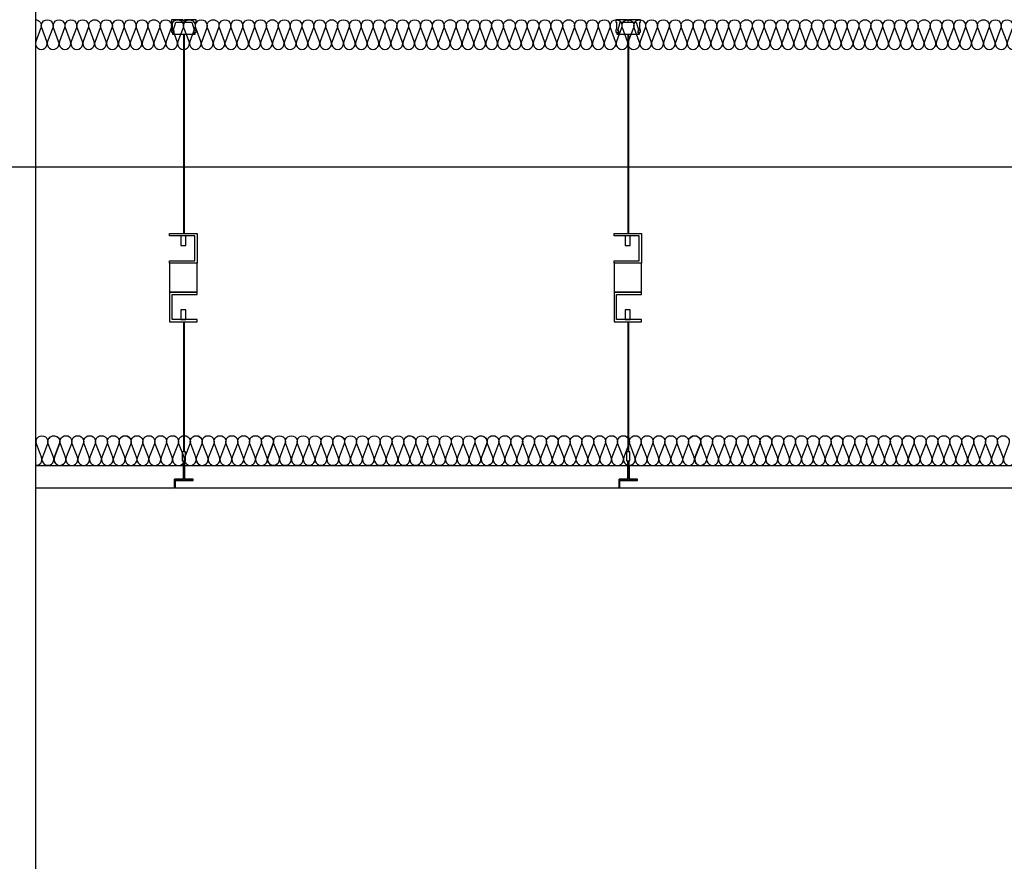
# Model space of a CAD drawing. Units: millimetres. Extents: x 2141 to 4355, y 1019 to 2339.
# Drawn here: x 2194 to 2195, y 1145 to 1146 of the extents above; entities that cross this region are included whole.
import ezdxf

# ---------------------------------------------------------------- set-up
doc = ezdxf.new("R2010")
doc.units = ezdxf.units.MM
for name, color, linetype in [('0-FALSO TECHO', 7, 'Continuous'), ('AISLANTE', 2, 'Continuous'), ('MOSCA', 250, 'Continuous'), ('PE FALSOS TECHOS', 7, 'Continuous')]:
    doc.layers.add(name, color=color, linetype=linetype)

# ---------------------------------------------------------------- blocks, each defined once
blk = doc.blocks.new('A$C5A3C4699')
at = {"layer": 'MOSCA'}
blk.add_line((-22.6821, 15.5323), (-37.1661, 15.5323), dxfattribs=at)
blk = doc.blocks.new('A$C6A6477EE')
at = {"layer": 'PE FALSOS TECHOS'}
blk.add_hatch(color=251, dxfattribs=at).paths.add_polyline_path([(-0.0119, 0.0245), (-0.0131, 0.0245), (-0.0131, -0.0005), (-0.0245, -0.0005), (-0.0245, -0.0017), (-0.0005, -0.0017), (-0.0005, -0.0005), (-0.0119, -0.0005)])
for p, q in [((-0.0131, -0.0005), (-0.0131, 0.0245)), ((-0.0119, -0.0005), (-0.0119, 0.0245))]:
    blk.add_line(p, q)
blk.add_lwpolyline([(-0.0102, 0.0245), (-0.0147, 0.0245), (-0.0147, 0.0368), (-0.0102, 0.0368)], close=True)
at = {"layer": 'PE FALSOS TECHOS', "color": 251}
for p, q in [((-0.0131, 0.3316), (-0.0131, 0.5999)), ((-0.0119, 0.5999), (-0.0119, 0.3316)), ((-0.0131, 0.0368), (-0.0131, 0.212)), ((-0.0119, 0.212), (-0.0119, 0.0368)), ((-0.0131, -0.0005), (-0.0131, 0.0245)), ((-0.0131, 0.0245), (-0.0131, -0.0005)), ((-0.0119, 0.0245), (-0.0119, -0.0005))]:
    blk.add_line(p, q, dxfattribs=at)
at = {"layer": 'PE FALSOS TECHOS'}
for p, q in [((-0.0245, -0.0017), (-0.0245, -0.0005)), ((-0.0245, -0.0005), (-0.0131, -0.0005)), ((-0.0005, -0.0017), (-0.0245, -0.0017)), ((-0.0119, -0.0005), (-0.0005, -0.0005)), ((-0.0005, -0.0005), (-0.0005, -0.0017))]:
    blk.add_line(p, q, dxfattribs=at)
at = {"layer": 'PE FALSOS TECHOS', "color": 251}
blk.add_lwpolyline([(-0.0257, 0.6032), (-0.0257, 0.6032), (-0.0291, 0.6032), (-0.0291, 0.6065), (-0.0282, 0.6065), (-0.0282, 0.6165), (-0.0291, 0.6165), (-0.0291, 0.6199), (-0.0132, 0.6199), (-0.0132, 0.6182), (-0.0124, 0.6182), (-0.0116, 0.6182), (-0.0116, 0.6199), (0.0043, 0.6199), (0.0043, 0.6165), (0.0034, 0.6165), (0.0034, 0.6065), (0.0043, 0.6065), (0.0043, 0.6032), (0.0009, 0.6032), (0.0009, 0.6032)], dxfattribs=at)
for points in [[(-0.0124, 0.5999), (0.0026, 0.5999), (0.0026, 0.6024), (0.0005, 0.6024), (0.0005, 0.6049), (0.0018, 0.6049), (-0.0016, 0.6165), (-0.0124, 0.6165), (-0.0232, 0.6165), (-0.0266, 0.6049), (-0.0253, 0.6049), (-0.0253, 0.6024), (-0.0274, 0.6024), (-0.0274, 0.5999)], [(0.0068, 0.3316), (-0.0304, 0.3316), (-0.0304, 0.2912), (0.0068, 0.2912), (0.0068, 0.2945), (-0.0271, 0.2945), (-0.0271, 0.3284), (0.0068, 0.3284)], [(-0.0152, 0.3284), (-0.0084, 0.3284), (-0.0084, 0.3152), (-0.0152, 0.3152)], [(-0.0304, 0.2524), (0.0068, 0.2524), (0.0068, 0.212), (-0.0304, 0.212), (-0.0304, 0.2153), (0.0035, 0.2153), (0.0035, 0.2492), (-0.0304, 0.2492)], [(-0.0152, 0.2284), (-0.0084, 0.2284), (-0.0084, 0.2153), (-0.0152, 0.2153)]]:
    blk.add_lwpolyline(points, close=True, dxfattribs=at)
at = {"layer": 'PE FALSOS TECHOS', "color": 251, "elevation": 0}
blk.add_lwpolyline([(-0.0304, 0.2912), (0.0068, 0.2912), (0.0068, 0.2524), (-0.0304, 0.2524)], close=True, dxfattribs=at)

msp = doc.modelspace()

# ---------------------------------------------------------------- linework, layer by layer
for p, q in [((2194.1981, 1145.4253, 0), (2194.2225, 1145.4253, 0)), ((2194.1981, 1145.4253, 0), (2194.1981, 1145.4153, 0)), ((2194.2225, 1145.4275, 0), (2194.2111, 1145.4275, 0)), ((2194.2225, 1145.4253, 0), (2194.2225, 1145.4275, 0)), ((2194.7981, 1145.4253, 0), (2194.8225, 1145.4253, 0)), ((2194.7981, 1145.4253, 0), (2194.7981, 1145.4153, 0)), ((2194.8225, 1145.4275, 0), (2194.8111, 1145.4275, 0)), ((2194.8225, 1145.4253, 0), (2194.8225, 1145.4275, 0)), ((2194.1976, 1145.4153, 0), (2194.0096, 1145.4153, 0)), ((2194.7976, 1145.4153, 0), (2194.1981, 1145.4153, 0)), ((2195.3976, 1145.4153, 0), (2194.7981, 1145.4153, 0))]:
    msp.add_line(p, q)
msp.add_lwpolyline([(2203.5421, 1148.7396), (2194.0096, 1148.7396), (2194.0096, 1130.9588), (2203.5421, 1130.9588)], close=True)
at = {"layer": '0-FALSO TECHO'}
for p, q in [((2194.209, 1145.4453, 0), (2194.0096, 1145.4453, 0)), ((2194.209, 1145.4453, 0), (2194.209, 1145.4274, 0)), ((2194.2111, 1145.4453, 0), (2194.2111, 1145.4274, 0)), ((2194.809, 1145.4453, 0), (2194.2111, 1145.4453, 0)), ((2194.809, 1145.4453, 0), (2194.809, 1145.4274, 0)), ((2194.8111, 1145.4453, 0), (2194.8111, 1145.4274, 0)), ((2195.409, 1145.4453, 0), (2194.8111, 1145.4453, 0)), ((2194.1976, 1145.4153, 0), (2194.1976, 1145.4274, 0)), ((2194.209, 1145.4274, 0), (2194.1976, 1145.4274, 0)), ((2194.7976, 1145.4153, 0), (2194.7976, 1145.4274, 0)), ((2194.809, 1145.4274, 0), (2194.7976, 1145.4274, 0))]:
    msp.add_line(p, q, dxfattribs=at)
at = {"layer": 'AISLANTE'}
for points in [[(2194.0096, 1146.0473, -0.524993), (2194.017, 1146.0364), (2194.0101, 1146.0181, 1.44949), (2194.025, 1146.0181), (2194.0181, 1146.0364, -1.44949), (2194.033, 1146.0364), (2194.0261, 1146.0181, 1.44949), (2194.041, 1146.0181), (2194.0341, 1146.0364, -1.44949), (2194.049, 1146.0364), (2194.0421, 1146.0181, 1.44949), (2194.057, 1146.0181), (2194.0501, 1146.0364, -1.44949), (2194.065, 1146.0364), (2194.0581, 1146.0181, 1.44949), (2194.073, 1146.0181), (2194.0661, 1146.0364, -1.44949), (2194.081, 1146.0364), (2194.0741, 1146.0181, 1.44949), (2194.089, 1146.0181), (2194.0821, 1146.0364, -0.524993), (2194.0896, 1146.0473, -0.524993)], [(2194.0896, 1146.0473, -0.524993), (2194.097, 1146.0364), (2194.0901, 1146.0181, 1.44949), (2194.105, 1146.0181), (2194.0981, 1146.0364, -1.44949), (2194.113, 1146.0364), (2194.1061, 1146.0181, 1.44949), (2194.121, 1146.0181), (2194.1141, 1146.0364, -1.44949), (2194.129, 1146.0364), (2194.1221, 1146.0181, 1.44949), (2194.137, 1146.0181), (2194.1301, 1146.0364, -1.44949), (2194.145, 1146.0364), (2194.1381, 1146.0181, 1.44949), (2194.153, 1146.0181), (2194.1461, 1146.0364, -1.44949), (2194.161, 1146.0364), (2194.1541, 1146.0181, 1.44949), (2194.169, 1146.0181), (2194.1621, 1146.0364, -0.524993), (2194.1696, 1146.0473, -0.524993)], [(2194.1696, 1146.0473, -0.524993), (2194.177, 1146.0364), (2194.1701, 1146.0181, 1.44949), (2194.185, 1146.0181), (2194.1781, 1146.0364, -1.44949), (2194.193, 1146.0364), (2194.1861, 1146.0181, 1.44949), (2194.201, 1146.0181), (2194.1941, 1146.0364, -1.44949), (2194.209, 1146.0364), (2194.2021, 1146.0181, 1.44949), (2194.217, 1146.0181), (2194.2101, 1146.0364, -1.44949), (2194.225, 1146.0364), (2194.2181, 1146.0181, 1.44949), (2194.233, 1146.0181), (2194.2261, 1146.0364, -1.44949), (2194.241, 1146.0364), (2194.2341, 1146.0181, 1.44949), (2194.249, 1146.0181), (2194.2421, 1146.0364, -0.524993), (2194.2496, 1146.0473, -0.524993)], [(2194.2496, 1146.0473, -0.524993), (2194.257, 1146.0364), (2194.2501, 1146.0181, 1.44949), (2194.265, 1146.0181), (2194.2581, 1146.0364, -1.44949), (2194.273, 1146.0364), (2194.2661, 1146.0181, 1.44949), (2194.281, 1146.0181), (2194.2741, 1146.0364, -1.44949), (2194.289, 1146.0364), (2194.2821, 1146.0181, 1.44949), (2194.297, 1146.0181), (2194.2901, 1146.0364, -1.44949), (2194.305, 1146.0364), (2194.2981, 1146.0181, 1.44949), (2194.313, 1146.0181), (2194.3061, 1146.0364, -1.44949), (2194.321, 1146.0364), (2194.3141, 1146.0181, 1.44949), (2194.329, 1146.0181), (2194.3221, 1146.0364, -0.524993), (2194.3296, 1146.0473, -0.524993)], [(2194.3296, 1146.0473, -0.524993), (2194.337, 1146.0364), (2194.3301, 1146.0181, 1.44949), (2194.345, 1146.0181), (2194.3381, 1146.0364, -1.44949), (2194.353, 1146.0364), (2194.3461, 1146.0181, 1.44949), (2194.361, 1146.0181), (2194.3541, 1146.0364, -1.44949), (2194.369, 1146.0364), (2194.3621, 1146.0181, 1.44949), (2194.377, 1146.0181), (2194.3701, 1146.0364, -1.44949), (2194.385, 1146.0364), (2194.3781, 1146.0181, 1.44949), (2194.393, 1146.0181), (2194.3861, 1146.0364, -1.44949), (2194.401, 1146.0364), (2194.3941, 1146.0181, 1.44949), (2194.409, 1146.0181), (2194.4021, 1146.0364, -0.524993), (2194.4096, 1146.0473, -0.524993)], [(2194.4096, 1146.0473, -0.524993), (2194.417, 1146.0364), (2194.4101, 1146.0181, 1.44949), (2194.425, 1146.0181), (2194.4181, 1146.0364, -1.44949), (2194.433, 1146.0364), (2194.4261, 1146.0181, 1.44949), (2194.441, 1146.0181), (2194.4341, 1146.0364, -1.44949), (2194.449, 1146.0364), (2194.4421, 1146.0181, 1.44949), (2194.457, 1146.0181), (2194.4501, 1146.0364, -1.44949), (2194.465, 1146.0364), (2194.4581, 1146.0181, 1.44949), (2194.473, 1146.0181), (2194.4661, 1146.0364, -1.44949), (2194.481, 1146.0364), (2194.4741, 1146.0181, 1.44949), (2194.489, 1146.0181), (2194.4821, 1146.0364, -0.524993), (2194.4896, 1146.0473, -0.524993)], [(2194.4896, 1146.0473, -0.524993), (2194.497, 1146.0364), (2194.4901, 1146.0181, 1.44949), (2194.505, 1146.0181), (2194.4981, 1146.0364, -1.44949), (2194.513, 1146.0364), (2194.5061, 1146.0181, 1.44949), (2194.521, 1146.0181), (2194.5141, 1146.0364, -1.44949), (2194.529, 1146.0364), (2194.5221, 1146.0181, 1.44949), (2194.537, 1146.0181), (2194.5301, 1146.0364, -1.44949), (2194.545, 1146.0364), (2194.5381, 1146.0181, 1.44949), (2194.553, 1146.0181), (2194.5461, 1146.0364, -1.44949), (2194.561, 1146.0364), (2194.5541, 1146.0181, 1.44949), (2194.569, 1146.0181), (2194.5621, 1146.0364, -0.524993), (2194.5696, 1146.0473, -0.524993)], [(2194.5696, 1146.0473, -0.524993), (2194.577, 1146.0364), (2194.5701, 1146.0181, 1.44949), (2194.585, 1146.0181), (2194.5781, 1146.0364, -1.44949), (2194.593, 1146.0364), (2194.5861, 1146.0181, 1.44949), (2194.601, 1146.0181), (2194.5941, 1146.0364, -1.44949), (2194.609, 1146.0364), (2194.6021, 1146.0181, 1.44949), (2194.617, 1146.0181), (2194.6101, 1146.0364, -1.44949), (2194.625, 1146.0364), (2194.6181, 1146.0181, 1.44949), (2194.633, 1146.0181), (2194.6261, 1146.0364, -1.44949), (2194.641, 1146.0364), (2194.6341, 1146.0181, 1.44949), (2194.649, 1146.0181), (2194.6421, 1146.0364, -0.524993), (2194.6496, 1146.0473, -0.524993)], [(2194.6496, 1146.0473, -0.524993), (2194.657, 1146.0364), (2194.6501, 1146.0181, 1.44949), (2194.665, 1146.0181), (2194.6581, 1146.0364, -1.44949), (2194.673, 1146.0364), (2194.6661, 1146.0181, 1.44949), (2194.681, 1146.0181), (2194.6741, 1146.0364, -1.44949), (2194.689, 1146.0364), (2194.6821, 1146.0181, 1.44949), (2194.697, 1146.0181), (2194.6901, 1146.0364, -1.44949), (2194.705, 1146.0364), (2194.6981, 1146.0181, 1.44949), (2194.713, 1146.0181), (2194.7061, 1146.0364, -1.44949), (2194.721, 1146.0364), (2194.7141, 1146.0181, 1.44949), (2194.729, 1146.0181), (2194.7221, 1146.0364, -0.524993), (2194.7296, 1146.0473, -0.524993)], [(2194.7296, 1146.0473, -0.524993), (2194.737, 1146.0364), (2194.7301, 1146.0181, 1.44949), (2194.745, 1146.0181), (2194.7381, 1146.0364, -1.44949), (2194.753, 1146.0364), (2194.7461, 1146.0181, 1.44949), (2194.761, 1146.0181), (2194.7541, 1146.0364, -1.44949), (2194.769, 1146.0364), (2194.7621, 1146.0181, 1.44949), (2194.777, 1146.0181), (2194.7701, 1146.0364, -1.44949), (2194.785, 1146.0364), (2194.7781, 1146.0181, 1.44949), (2194.793, 1146.0181), (2194.7861, 1146.0364, -1.44949), (2194.801, 1146.0364), (2194.7941, 1146.0181, 1.44949), (2194.809, 1146.0181), (2194.8021, 1146.0364, -0.524993), (2194.8096, 1146.0473, -0.524993)], [(2194.8096, 1146.0473, -0.524993), (2194.817, 1146.0364), (2194.8101, 1146.0181, 1.44949), (2194.825, 1146.0181), (2194.8181, 1146.0364, -1.44949), (2194.833, 1146.0364), (2194.8261, 1146.0181, 1.44949), (2194.841, 1146.0181), (2194.8341, 1146.0364, -1.44949), (2194.849, 1146.0364), (2194.8421, 1146.0181, 1.44949), (2194.857, 1146.0181), (2194.8501, 1146.0364, -1.44949), (2194.865, 1146.0364), (2194.8581, 1146.0181, 1.44949), (2194.873, 1146.0181), (2194.8661, 1146.0364, -1.44949), (2194.881, 1146.0364), (2194.8741, 1146.0181, 1.44949), (2194.889, 1146.0181), (2194.8821, 1146.0364, -0.524993), (2194.8896, 1146.0473, -0.524993)], [(2194.8896, 1146.0473, -0.524993), (2194.897, 1146.0364), (2194.8901, 1146.0181, 1.44949), (2194.905, 1146.0181), (2194.8981, 1146.0364, -1.44949), (2194.913, 1146.0364), (2194.9061, 1146.0181, 1.44949), (2194.921, 1146.0181), (2194.9141, 1146.0364, -1.44949), (2194.929, 1146.0364), (2194.9221, 1146.0181, 1.44949), (2194.937, 1146.0181), (2194.9301, 1146.0364, -1.44949), (2194.945, 1146.0364), (2194.9381, 1146.0181, 1.44949), (2194.953, 1146.0181), (2194.9461, 1146.0364, -1.44949), (2194.961, 1146.0364), (2194.9541, 1146.0181, 1.44949), (2194.969, 1146.0181), (2194.9621, 1146.0364, -0.524993), (2194.9696, 1146.0473, -0.524993)], [(2194.9696, 1146.0473, -0.524993), (2194.977, 1146.0364), (2194.9701, 1146.0181, 1.44949), (2194.985, 1146.0181), (2194.9781, 1146.0364, -1.44949), (2194.993, 1146.0364), (2194.9861, 1146.0181, 1.44949), (2195.001, 1146.0181), (2194.9941, 1146.0364, -1.44949), (2195.009, 1146.0364), (2195.0021, 1146.0181, 1.44949), (2195.017, 1146.0181), (2195.0101, 1146.0364, -1.44949), (2195.025, 1146.0364), (2195.0181, 1146.0181, 1.44949), (2195.033, 1146.0181), (2195.0261, 1146.0364, -1.44949), (2195.041, 1146.0364), (2195.0341, 1146.0181, 1.44949), (2195.049, 1146.0181), (2195.0421, 1146.0364, -0.524993), (2195.0496, 1146.0473, -0.524993)], [(2195.0496, 1146.0473, -0.524993), (2195.057, 1146.0364), (2195.0501, 1146.0181, 1.44949), (2195.065, 1146.0181), (2195.0581, 1146.0364, -1.44949), (2195.073, 1146.0364), (2195.0661, 1146.0181, 1.44949), (2195.081, 1146.0181), (2195.0741, 1146.0364, -1.44949), (2195.089, 1146.0364), (2195.0821, 1146.0181, 1.44949), (2195.097, 1146.0181), (2195.0901, 1146.0364, -1.44949), (2195.105, 1146.0364), (2195.0981, 1146.0181, 1.44949), (2195.113, 1146.0181), (2195.1061, 1146.0364, -1.44949), (2195.121, 1146.0364), (2195.1141, 1146.0181, 1.44949), (2195.129, 1146.0181), (2195.1221, 1146.0364, -0.524993), (2195.1296, 1146.0473, -0.524993)], [(2195.1296, 1146.0473, -0.524993), (2195.137, 1146.0364), (2195.1301, 1146.0181, 1.44949), (2195.145, 1146.0181), (2195.1381, 1146.0364, -1.44949), (2195.153, 1146.0364), (2195.1461, 1146.0181, 1.44949), (2195.161, 1146.0181), (2195.1541, 1146.0364, -1.44949), (2195.169, 1146.0364), (2195.1621, 1146.0181, 1.44949), (2195.177, 1146.0181), (2195.1701, 1146.0364, -1.44949), (2195.185, 1146.0364), (2195.1781, 1146.0181, 1.44949), (2195.193, 1146.0181), (2195.1861, 1146.0364, -1.44949), (2195.201, 1146.0364), (2195.1941, 1146.0181, 1.44949), (2195.209, 1146.0181), (2195.2021, 1146.0364, -0.524993), (2195.2096, 1146.0473, -0.524993)], [(2195.2096, 1146.0473, -0.524993), (2195.217, 1146.0364), (2195.2101, 1146.0181, 1.44949), (2195.225, 1146.0181), (2195.2181, 1146.0364, -1.44949), (2195.233, 1146.0364), (2195.2261, 1146.0181, 1.44949), (2195.241, 1146.0181), (2195.2341, 1146.0364, -1.44949), (2195.249, 1146.0364), (2195.2421, 1146.0181, 1.44949), (2195.257, 1146.0181), (2195.2501, 1146.0364, -1.44949), (2195.265, 1146.0364), (2195.2581, 1146.0181, 1.44949), (2195.273, 1146.0181), (2195.2661, 1146.0364, -1.44949), (2195.281, 1146.0364), (2195.2741, 1146.0181, 1.44949), (2195.289, 1146.0181), (2195.2821, 1146.0364, -0.524993), (2195.2896, 1146.0473, -0.524993)], [(2195.2896, 1146.0473, -0.524993), (2195.297, 1146.0364), (2195.2901, 1146.0181, 1.44949), (2195.305, 1146.0181), (2195.2981, 1146.0364, -1.44949), (2195.313, 1146.0364), (2195.3061, 1146.0181, 1.44949), (2195.321, 1146.0181), (2195.3141, 1146.0364, -1.44949), (2195.329, 1146.0364), (2195.3221, 1146.0181, 1.44949), (2195.337, 1146.0181), (2195.3301, 1146.0364, -1.44949), (2195.345, 1146.0364), (2195.3381, 1146.0181, 1.44949), (2195.353, 1146.0181), (2195.3461, 1146.0364, -1.44949), (2195.361, 1146.0364), (2195.3541, 1146.0181, 1.44949), (2195.369, 1146.0181), (2195.3621, 1146.0364, -0.524993), (2195.3696, 1146.0473, -0.524993)]]:
    msp.add_lwpolyline(points, format="xyb", dxfattribs=at)
at = {"layer": 'AISLANTE', "elevation": 0}
for points in [[(2194.0096, 1145.446, 0.561753), (2194.0179, 1145.4568), (2194.011, 1145.4751, -1.44949), (2194.0259, 1145.4751), (2194.019, 1145.4568, 1.44949), (2194.0339, 1145.4568), (2194.027, 1145.4751, -1.44949), (2194.0419, 1145.4751), (2194.035, 1145.4568, 0.775147), (2194.0476, 1145.4478)], [(2194.0281, 1145.4823, -0.894792), (2194.0423, 1145.4751), (2194.0353, 1145.4568, 1.44949), (2194.0503, 1145.4568), (2194.0433, 1145.4751, -1.44949), (2194.0583, 1145.4751), (2194.0513, 1145.4568, 1.44949), (2194.0663, 1145.4568), (2194.0593, 1145.4751, -1.44949), (2194.0743, 1145.4751), (2194.0673, 1145.4568, 1.44949), (2194.0823, 1145.4568), (2194.0753, 1145.4751, -1.44949), (2194.0903, 1145.4751), (2194.0833, 1145.4568, 1.44949), (2194.0983, 1145.4568), (2194.0913, 1145.4751, -1.44949), (2194.1063, 1145.4751), (2194.0993, 1145.4568, 1.44949), (2194.1143, 1145.4568), (2194.1073, 1145.4751, -1.44949), (2194.1223, 1145.4751), (2194.1153, 1145.4568, 1.44949), (2194.1303, 1145.4568), (2194.1233, 1145.4751, -1.44949), (2194.1383, 1145.4751), (2194.1313, 1145.4568, 0.775147), (2194.144, 1145.4478, 0.775147)], [(2194.1241, 1145.4823, -0.894792), (2194.1383, 1145.4751), (2194.1313, 1145.4568, 1.44949), (2194.1463, 1145.4568), (2194.1393, 1145.4751, -1.44949), (2194.1543, 1145.4751), (2194.1473, 1145.4568, 1.44949), (2194.1623, 1145.4568), (2194.1553, 1145.4751, -1.44949), (2194.1703, 1145.4751), (2194.1633, 1145.4568, 1.44949), (2194.1783, 1145.4568), (2194.1713, 1145.4751, -1.44949), (2194.1863, 1145.4751), (2194.1793, 1145.4568, 1.44949), (2194.1943, 1145.4568), (2194.1873, 1145.4751, -1.44949), (2194.2023, 1145.4751), (2194.1953, 1145.4568, 1.44949), (2194.2103, 1145.4568), (2194.2033, 1145.4751, -1.44949), (2194.2183, 1145.4751), (2194.2113, 1145.4568, 1.44949), (2194.2263, 1145.4568), (2194.2193, 1145.4751, -1.44949), (2194.2343, 1145.4751), (2194.2273, 1145.4568, 0.775147), (2194.24, 1145.4478, 0.775147)], [(2194.2201, 1145.4823, -0.894792), (2194.2343, 1145.4751), (2194.2273, 1145.4568, 1.44949), (2194.2423, 1145.4568), (2194.2353, 1145.4751, -1.44949), (2194.2503, 1145.4751), (2194.2433, 1145.4568, 1.44949), (2194.2583, 1145.4568), (2194.2513, 1145.4751, -1.44949), (2194.2663, 1145.4751), (2194.2593, 1145.4568, 1.44949), (2194.2743, 1145.4568), (2194.2673, 1145.4751, -1.44949), (2194.2823, 1145.4751), (2194.2753, 1145.4568, 1.44949), (2194.2903, 1145.4568), (2194.2833, 1145.4751, -1.44949), (2194.2983, 1145.4751), (2194.2913, 1145.4568, 1.44949), (2194.3063, 1145.4568), (2194.2993, 1145.4751, -1.44949), (2194.3143, 1145.4751), (2194.3073, 1145.4568, 1.44949), (2194.3223, 1145.4568), (2194.3153, 1145.4751, -1.44949), (2194.3303, 1145.4751), (2194.3233, 1145.4568, 0.775147), (2194.336, 1145.4478, 0.775147)], [(2194.3165, 1145.4823, -0.894792), (2194.3306, 1145.4751), (2194.3237, 1145.4568, 1.44949), (2194.3386, 1145.4568), (2194.3317, 1145.4751, -1.44949), (2194.3466, 1145.4751), (2194.3397, 1145.4568, 1.44949), (2194.3546, 1145.4568), (2194.3477, 1145.4751, -1.44949), (2194.3626, 1145.4751), (2194.3557, 1145.4568, 1.44949), (2194.3706, 1145.4568), (2194.3637, 1145.4751, -1.44949), (2194.3786, 1145.4751), (2194.3717, 1145.4568, 1.44949), (2194.3866, 1145.4568), (2194.3797, 1145.4751, -1.44949), (2194.3946, 1145.4751), (2194.3877, 1145.4568, 1.44949), (2194.4026, 1145.4568), (2194.3957, 1145.4751, -1.44949), (2194.4106, 1145.4751), (2194.4037, 1145.4568, 1.44949), (2194.4186, 1145.4568), (2194.4117, 1145.4751, -1.44949), (2194.4266, 1145.4751), (2194.4197, 1145.4568, 0.775147), (2194.4323, 1145.4478, 0.775147)], [(2194.4125, 1145.4823, -0.894792), (2194.4266, 1145.4751), (2194.4197, 1145.4568, 1.44949), (2194.4346, 1145.4568), (2194.4277, 1145.4751, -1.44949), (2194.4426, 1145.4751), (2194.4357, 1145.4568, 1.44949), (2194.4506, 1145.4568), (2194.4437, 1145.4751, -1.44949), (2194.4586, 1145.4751), (2194.4517, 1145.4568, 1.44949), (2194.4666, 1145.4568), (2194.4597, 1145.4751, -1.44949), (2194.4746, 1145.4751), (2194.4677, 1145.4568, 1.44949), (2194.4826, 1145.4568), (2194.4757, 1145.4751, -1.44949), (2194.4906, 1145.4751), (2194.4837, 1145.4568, 1.44949), (2194.4986, 1145.4568), (2194.4917, 1145.4751, -1.44949), (2194.5066, 1145.4751), (2194.4997, 1145.4568, 1.44949), (2194.5146, 1145.4568), (2194.5077, 1145.4751, -1.44949), (2194.5226, 1145.4751), (2194.5157, 1145.4568, 0.775147), (2194.5283, 1145.4478, 0.775147)], [(2194.5085, 1145.4823, -0.894792), (2194.5226, 1145.4751), (2194.5157, 1145.4568, 1.44949), (2194.5306, 1145.4568), (2194.5237, 1145.4751, -1.44949), (2194.5386, 1145.4751), (2194.5317, 1145.4568, 1.44949), (2194.5466, 1145.4568), (2194.5397, 1145.4751, -1.44949), (2194.5546, 1145.4751), (2194.5477, 1145.4568, 1.44949), (2194.5626, 1145.4568), (2194.5557, 1145.4751, -1.44949), (2194.5706, 1145.4751), (2194.5637, 1145.4568, 1.44949), (2194.5786, 1145.4568), (2194.5717, 1145.4751, -1.44949), (2194.5866, 1145.4751), (2194.5797, 1145.4568, 1.44949), (2194.5946, 1145.4568), (2194.5877, 1145.4751, -1.44949), (2194.6026, 1145.4751), (2194.5957, 1145.4568, 1.44949), (2194.6106, 1145.4568), (2194.6037, 1145.4751, -1.44949), (2194.6186, 1145.4751), (2194.6117, 1145.4568, 0.775147), (2194.6243, 1145.4478, 0.775147)], [(2194.6048, 1145.4823, -0.894792), (2194.619, 1145.4751), (2194.612, 1145.4568, 1.44949), (2194.627, 1145.4568), (2194.62, 1145.4751, -1.44949), (2194.635, 1145.4751), (2194.628, 1145.4568, 1.44949), (2194.643, 1145.4568), (2194.636, 1145.4751, -1.44949), (2194.651, 1145.4751), (2194.644, 1145.4568, 1.44949), (2194.659, 1145.4568), (2194.652, 1145.4751, -1.44949), (2194.667, 1145.4751), (2194.66, 1145.4568, 1.44949), (2194.675, 1145.4568), (2194.668, 1145.4751, -1.44949), (2194.683, 1145.4751), (2194.676, 1145.4568, 1.44949), (2194.691, 1145.4568), (2194.684, 1145.4751, -1.44949), (2194.699, 1145.4751), (2194.692, 1145.4568, 1.44949), (2194.707, 1145.4568), (2194.7, 1145.4751, -1.44949), (2194.715, 1145.4751), (2194.708, 1145.4568, 0.775147), (2194.7207, 1145.4478, 0.775147)], [(2194.7008, 1145.4823, -0.894792), (2194.715, 1145.4751), (2194.708, 1145.4568, 1.44949), (2194.723, 1145.4568), (2194.716, 1145.4751, -1.44949), (2194.731, 1145.4751), (2194.724, 1145.4568, 1.44949), (2194.739, 1145.4568), (2194.732, 1145.4751, -1.44949), (2194.747, 1145.4751), (2194.74, 1145.4568, 1.44949), (2194.755, 1145.4568), (2194.748, 1145.4751, -1.44949), (2194.763, 1145.4751), (2194.756, 1145.4568, 1.44949), (2194.771, 1145.4568), (2194.764, 1145.4751, -1.44949), (2194.779, 1145.4751), (2194.772, 1145.4568, 1.44949), (2194.787, 1145.4568), (2194.78, 1145.4751, -1.44949), (2194.795, 1145.4751), (2194.788, 1145.4568, 1.44949), (2194.803, 1145.4568), (2194.796, 1145.4751, -1.44949), (2194.811, 1145.4751), (2194.804, 1145.4568, 0.775147), (2194.8167, 1145.4478, 0.775147)], [(2194.7968, 1145.4823, -0.894792), (2194.811, 1145.4751), (2194.804, 1145.4568, 1.44949), (2194.819, 1145.4568), (2194.812, 1145.4751, -1.44949), (2194.827, 1145.4751), (2194.82, 1145.4568, 1.44949), (2194.835, 1145.4568), (2194.828, 1145.4751, -1.44949), (2194.843, 1145.4751), (2194.836, 1145.4568, 1.44949), (2194.851, 1145.4568), (2194.844, 1145.4751, -1.44949), (2194.859, 1145.4751), (2194.852, 1145.4568, 1.44949), (2194.867, 1145.4568), (2194.86, 1145.4751, -1.44949), (2194.875, 1145.4751), (2194.868, 1145.4568, 1.44949), (2194.883, 1145.4568), (2194.876, 1145.4751, -1.44949), (2194.891, 1145.4751), (2194.884, 1145.4568, 1.44949), (2194.899, 1145.4568), (2194.892, 1145.4751, -1.44949), (2194.907, 1145.4751), (2194.9, 1145.4568, 0.775147), (2194.9127, 1145.4478, 0.775147)], [(2194.8932, 1145.4823, -0.894792), (2194.9074, 1145.4751), (2194.9004, 1145.4568, 1.44949), (2194.9154, 1145.4568), (2194.9084, 1145.4751, -1.44949), (2194.9234, 1145.4751), (2194.9164, 1145.4568, 1.44949), (2194.9314, 1145.4568), (2194.9244, 1145.4751, -1.44949), (2194.9394, 1145.4751), (2194.9324, 1145.4568, 1.44949), (2194.9474, 1145.4568), (2194.9404, 1145.4751, -1.44949), (2194.9554, 1145.4751), (2194.9484, 1145.4568, 1.44949), (2194.9634, 1145.4568), (2194.9564, 1145.4751, -1.44949), (2194.9714, 1145.4751), (2194.9644, 1145.4568, 1.44949), (2194.9794, 1145.4568), (2194.9724, 1145.4751, -1.44949), (2194.9874, 1145.4751), (2194.9804, 1145.4568, 1.44949), (2194.9954, 1145.4568), (2194.9884, 1145.4751, -1.44949), (2195.0034, 1145.4751), (2194.9964, 1145.4568, 0.775147), (2195.009, 1145.4478, 0.775147)], [(2194.9892, 1145.4823, -0.894792), (2195.0034, 1145.4751), (2194.9964, 1145.4568, 1.44949), (2195.0114, 1145.4568), (2195.0044, 1145.4751, -1.44949), (2195.0194, 1145.4751), (2195.0124, 1145.4568, 1.44949), (2195.0274, 1145.4568), (2195.0204, 1145.4751, -1.44949), (2195.0354, 1145.4751), (2195.0284, 1145.4568, 1.44949), (2195.0434, 1145.4568), (2195.0364, 1145.4751, -1.44949), (2195.0514, 1145.4751), (2195.0444, 1145.4568, 1.44949), (2195.0594, 1145.4568), (2195.0524, 1145.4751, -1.44949), (2195.0674, 1145.4751), (2195.0604, 1145.4568, 1.44949), (2195.0754, 1145.4568), (2195.0684, 1145.4751, -1.44949), (2195.0834, 1145.4751), (2195.0764, 1145.4568, 1.44949), (2195.0914, 1145.4568), (2195.0844, 1145.4751, -1.44949), (2195.0994, 1145.4751), (2195.0924, 1145.4568, 0.775147), (2195.105, 1145.4478, 0.775147)], [(2195.0852, 1145.4823, -0.894792), (2195.0994, 1145.4751), (2195.0924, 1145.4568, 1.44949), (2195.1074, 1145.4568), (2195.1004, 1145.4751, -1.44949), (2195.1154, 1145.4751), (2195.1084, 1145.4568, 1.44949), (2195.1234, 1145.4568), (2195.1164, 1145.4751, -1.44949), (2195.1314, 1145.4751), (2195.1244, 1145.4568, 1.44949), (2195.1394, 1145.4568), (2195.1324, 1145.4751, -1.44949), (2195.1474, 1145.4751), (2195.1404, 1145.4568, 1.44949), (2195.1554, 1145.4568), (2195.1484, 1145.4751, -1.44949), (2195.1634, 1145.4751), (2195.1564, 1145.4568, 1.44949), (2195.1714, 1145.4568), (2195.1644, 1145.4751, -1.44949), (2195.1794, 1145.4751), (2195.1724, 1145.4568, 1.44949), (2195.1874, 1145.4568), (2195.1804, 1145.4751, -1.44949), (2195.1954, 1145.4751), (2195.1884, 1145.4568, 0.775147), (2195.201, 1145.4478, 0.775147)], [(2195.1816, 1145.4823, -0.894792), (2195.1957, 1145.4751), (2195.1887, 1145.4568, 1.44949), (2195.2037, 1145.4568), (2195.1967, 1145.4751, -1.44949), (2195.2117, 1145.4751), (2195.2047, 1145.4568, 1.44949), (2195.2197, 1145.4568), (2195.2127, 1145.4751, -1.44949), (2195.2277, 1145.4751), (2195.2207, 1145.4568, 1.44949), (2195.2357, 1145.4568), (2195.2287, 1145.4751, -1.44949), (2195.2437, 1145.4751), (2195.2367, 1145.4568, 1.44949), (2195.2517, 1145.4568), (2195.2447, 1145.4751, -1.44949), (2195.2597, 1145.4751), (2195.2527, 1145.4568, 1.44949), (2195.2677, 1145.4568), (2195.2607, 1145.4751, -0.530872), (2195.2684, 1145.4859, -0.530872)], [(2195.2618, 1145.4823, -0.894792), (2195.276, 1145.4751), (2195.269, 1145.4568, 1.44949), (2195.284, 1145.4568), (2195.277, 1145.4751, -1.44949), (2195.292, 1145.4751), (2195.285, 1145.4568, 1.44949), (2195.3, 1145.4568), (2195.293, 1145.4751, -1.44949), (2195.308, 1145.4751), (2195.301, 1145.4568, 1.44949), (2195.316, 1145.4568), (2195.309, 1145.4751, -1.44949), (2195.324, 1145.4751), (2195.317, 1145.4568, 1.44949), (2195.332, 1145.4568)], [(2194.0096, 1145.4816, -0.214074), (2194.0099, 1145.4751), (2194.0096, 1145.4741)]]:
    msp.add_lwpolyline(points, format="xyb", dxfattribs=at)

# ---------------------------------------------------------------- block references
at = {"xscale": -1}
for p in [(2194.1976, 1145.4274, 0), (2194.7976, 1145.4274, 0)]:
    msp.add_blockref('A$C6A6477EE', p, dxfattribs=at)
at = {"layer": 'MOSCA'}
msp.add_blockref('A$C5A3C4699', (2222.6224, 1130.316), dxfattribs=at)

doc.saveas('drawing.dxf')
